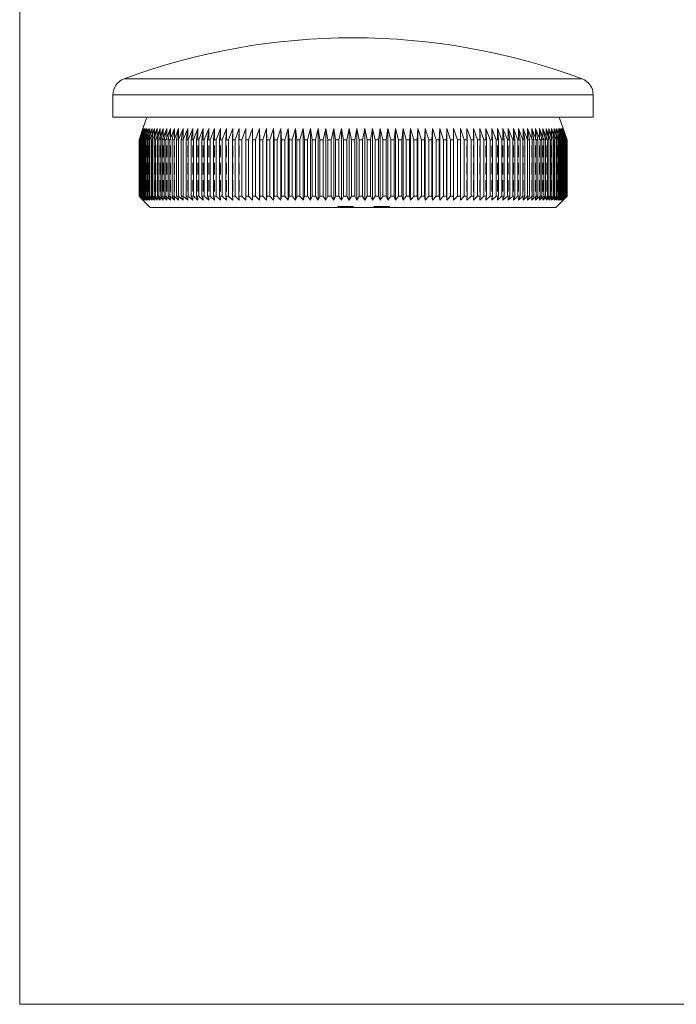
# Model space of a CAD drawing. Units: millimetres. Extents: x 4 to 234, y 4 to 164.
# Drawn here: x 4 to 62, y 4 to 91 of the extents above; entities that cross this region are included whole.
import ezdxf

# ---------------------------------------------------------------- set-up
doc = ezdxf.new("R2010")
doc.units = ezdxf.units.MM
doc.header["$LTSCALE"] = 0.8
doc.linetypes.add('HIDDEN', pattern=[1.905, 1.27, -0.635])

msp = doc.modelspace()

# ---------------------------------------------------------------- linework, layer by layer
at = {"color": 7, "linetype": 'Continuous', "lineweight": 0}
for p, q in [((4, 164), (4, 4)), ((4, 4), (233.6, 4))]:
    msp.add_line(p, q, dxfattribs=at)
at = {"color": 8, "linetype": 'Continuous', "lineweight": 15}
for p, q in [((13.211, 85.752), (53.654, 85.752)), ((54.633, 84.345), (12.233, 84.345))]:
    msp.add_line(p, q, dxfattribs=at)
at = {"color": 7, "linetype": 'Continuous', "lineweight": 15}
for p, q in [((12.233, 84.345), (12.233, 82.379)), ((54.633, 82.379), (54.633, 84.345)), ((54.633, 82.379), (12.233, 82.379)), ((15.233, 82.379), (14.883, 81.379)), ((51.983, 81.379), (51.633, 82.379)), ((14.883, 81.379), (14.534, 80.379)), ((14.539, 80.379), (14.895, 81.379)), ((14.895, 81.379), (14.554, 80.379)), ((14.571, 80.379), (14.933, 81.379)), ((14.933, 81.379), (14.6, 80.379)), ((14.628, 80.379), (14.997, 81.379)), ((14.997, 81.379), (14.672, 80.379)), ((14.71, 80.379), (15.085, 81.379)), ((15.085, 81.379), (14.77, 80.379)), ((14.819, 80.379), (15.199, 81.379)), ((15.199, 81.379), (14.893, 80.379)), ((14.952, 80.379), (15.337, 81.379)), ((15.337, 81.379), (15.041, 80.379)), ((15.111, 80.379), (15.5, 81.379)), ((15.5, 81.379), (15.214, 80.379)), ((15.295, 80.379), (15.688, 81.379)), ((15.688, 81.379), (15.413, 80.379)), ((15.504, 80.379), (15.9, 81.379)), ((15.9, 81.379), (15.636, 80.379)), ((15.737, 80.379), (16.135, 81.379)), ((16.135, 81.379), (15.883, 80.379)), ((15.995, 80.379), (16.395, 81.379)), ((16.395, 81.379), (16.154, 80.379)), ((16.276, 80.379), (16.678, 81.379)), ((16.678, 81.379), (16.449, 80.379)), ((16.581, 80.379), (16.983, 81.379)), ((16.983, 81.379), (16.767, 80.379)), ((16.908, 80.379), (17.311, 81.379)), ((17.311, 81.379), (17.108, 80.379)), ((17.259, 80.379), (17.661, 81.379)), ((17.661, 81.379), (17.471, 80.379)), ((17.631, 80.379), (18.033, 81.379)), ((18.033, 81.379), (17.856, 80.379)), ((18.025, 80.379), (18.426, 81.379)), ((18.426, 81.379), (18.262, 80.379)), ((18.44, 80.379), (18.839, 81.379)), ((18.839, 81.379), (18.688, 80.379)), ((18.875, 80.379), (19.272, 81.379)), ((19.272, 81.379), (19.135, 80.379)), ((19.331, 80.379), (19.724, 81.379)), ((19.724, 81.379), (19.602, 80.379)), ((19.805, 80.379), (20.195, 81.379)), ((20.195, 81.379), (20.087, 80.379)), ((20.298, 80.379), (20.685, 81.379)), ((20.685, 81.379), (20.591, 80.379)), ((20.81, 80.379), (21.191, 81.379)), ((21.191, 81.379), (21.112, 80.379)), ((21.338, 80.379), (21.715, 81.379)), ((21.715, 81.379), (21.65, 80.379)), ((21.883, 80.379), (22.254, 81.379)), ((22.254, 81.379), (22.204, 80.379)), ((22.444, 80.379), (22.809, 81.379)), ((22.809, 81.379), (22.774, 80.379)), ((23.019, 80.379), (23.378, 81.379)), ((23.378, 81.379), (23.358, 80.379)), ((23.609, 80.379), (23.961, 81.379)), ((23.961, 81.379), (23.956, 80.379)), ((24.213, 80.379), (24.556, 81.379)), ((24.556, 81.379), (24.566, 80.379)), ((24.556, 81.379), (24.556, 75.029)), ((24.828, 80.379), (25.164, 81.379)), ((25.164, 81.379), (25.189, 80.379)), ((25.164, 81.379), (25.164, 75.029)), ((25.456, 80.379), (25.784, 81.379)), ((25.784, 81.379), (25.823, 80.379)), ((25.784, 81.379), (25.784, 75.029)), ((26.095, 80.379), (26.413, 81.379)), ((26.413, 81.379), (26.468, 80.379)), ((26.413, 81.379), (26.413, 75.029)), ((26.743, 80.379), (27.053, 81.379)), ((27.053, 81.379), (27.122, 80.379)), ((27.053, 81.379), (27.053, 75.029)), ((27.401, 80.379), (27.701, 81.379)), ((27.701, 81.379), (27.784, 80.379)), ((27.701, 81.379), (27.701, 75.029)), ((28.067, 80.379), (28.356, 81.379)), ((28.356, 81.379), (28.455, 80.379)), ((28.356, 81.379), (28.356, 75.029)), ((28.74, 80.379), (29.019, 81.379)), ((29.019, 81.379), (29.132, 80.379)), ((29.019, 81.379), (29.019, 75.029)), ((29.42, 80.379), (29.688, 81.379)), ((29.688, 81.379), (29.815, 80.379)), ((29.688, 81.379), (29.688, 75.029)), ((30.105, 80.379), (30.362, 81.379)), ((30.362, 81.379), (30.503, 80.379)), ((30.362, 81.379), (30.362, 75.029)), ((30.795, 80.379), (31.04, 81.379)), ((31.04, 81.379), (31.195, 80.379)), ((31.04, 81.379), (31.04, 75.029)), ((31.488, 80.379), (31.721, 81.379)), ((31.721, 81.379), (31.89, 80.379)), ((31.721, 81.379), (31.721, 75.029)), ((32.184, 80.379), (32.405, 81.379)), ((32.405, 81.379), (32.587, 80.379)), ((32.405, 81.379), (32.405, 75.029)), ((32.882, 80.379), (33.09, 81.379)), ((33.09, 81.379), (33.285, 80.379)), ((33.09, 81.379), (33.09, 75.029)), ((33.581, 80.379), (33.776, 81.379)), ((33.776, 81.379), (33.983, 80.379)), ((33.776, 81.379), (33.776, 75.029)), ((34.279, 80.379), (34.461, 81.379)), ((34.461, 81.379), (34.681, 80.379)), ((34.461, 81.379), (34.461, 75.029)), ((34.976, 80.379), (35.144, 81.379)), ((35.144, 81.379), (35.377, 80.379)), ((35.144, 81.379), (35.144, 75.029)), ((35.671, 80.379), (35.826, 81.379)), ((35.826, 81.379), (36.07, 80.379)), ((35.826, 81.379), (35.826, 75.029)), ((36.363, 80.379), (36.504, 81.379)), ((36.504, 81.379), (36.76, 80.379)), ((36.504, 81.379), (36.504, 75.029)), ((37.051, 80.379), (37.178, 81.379)), ((37.178, 81.379), (37.445, 80.379)), ((37.178, 81.379), (37.178, 75.029)), ((37.734, 80.379), (37.846, 81.379)), ((37.846, 81.379), (38.125, 80.379)), ((37.846, 81.379), (37.846, 75.029)), ((38.411, 80.379), (38.509, 81.379)), ((38.509, 81.379), (38.798, 80.379)), ((38.509, 81.379), (38.509, 75.029)), ((39.081, 80.379), (39.165, 81.379)), ((39.165, 81.379), (39.464, 80.379)), ((39.165, 81.379), (39.165, 75.029)), ((39.744, 80.379), (39.813, 81.379)), ((39.813, 81.379), (40.122, 80.379)), ((39.813, 81.379), (39.813, 75.029)), ((40.398, 80.379), (40.452, 81.379)), ((40.452, 81.379), (40.771, 80.379)), ((40.452, 81.379), (40.452, 75.029)), ((41.042, 80.379), (41.082, 81.379)), ((41.082, 81.379), (41.409, 80.379)), ((41.082, 81.379), (41.082, 75.029)), ((41.676, 80.379), (41.701, 81.379)), ((41.701, 81.379), (42.037, 80.379)), ((41.701, 81.379), (41.701, 75.029)), ((42.299, 80.379), (42.309, 81.379)), ((42.309, 81.379), (42.653, 80.379)), ((42.309, 81.379), (42.309, 75.029)), ((42.905, 81.379), (43.256, 80.379)), ((42.91, 80.379), (42.905, 81.379)), ((43.488, 81.379), (43.846, 80.379)), ((43.508, 80.379), (43.488, 81.379)), ((44.057, 81.379), (44.422, 80.379)), ((44.092, 80.379), (44.057, 81.379)), ((44.612, 81.379), (44.983, 80.379)), ((44.661, 80.379), (44.612, 81.379)), ((45.151, 81.379), (45.528, 80.379)), ((45.215, 80.379), (45.151, 81.379)), ((45.674, 81.379), (46.056, 80.379)), ((45.753, 80.379), (45.674, 81.379)), ((46.181, 81.379), (46.567, 80.379)), ((46.274, 80.379), (46.181, 81.379)), ((46.67, 81.379), (47.06, 80.379)), ((46.778, 80.379), (46.67, 81.379)), ((47.141, 81.379), (47.535, 80.379)), ((47.264, 80.379), (47.141, 81.379)), ((47.594, 81.379), (47.99, 80.379)), ((47.73, 80.379), (47.594, 81.379)), ((48.027, 81.379), (48.426, 80.379)), ((48.177, 80.379), (48.027, 81.379)), ((48.44, 81.379), (48.841, 80.379)), ((48.604, 80.379), (48.44, 81.379)), ((48.833, 81.379), (49.235, 80.379)), ((49.01, 80.379), (48.833, 81.379)), ((49.204, 81.379), (49.607, 80.379)), ((49.395, 80.379), (49.204, 81.379)), ((49.554, 81.379), (49.957, 80.379)), ((49.758, 80.379), (49.554, 81.379)), ((49.882, 81.379), (50.285, 80.379)), ((50.099, 80.379), (49.882, 81.379)), ((50.188, 81.379), (50.59, 80.379)), ((50.417, 80.379), (50.188, 81.379)), ((50.471, 81.379), (50.871, 80.379)), ((50.712, 80.379), (50.471, 81.379)), ((50.73, 81.379), (51.128, 80.379)), ((50.983, 80.379), (50.73, 81.379)), ((50.966, 81.379), (51.362, 80.379)), ((51.23, 80.379), (50.966, 81.379)), ((51.178, 81.379), (51.57, 80.379)), ((51.453, 80.379), (51.178, 81.379)), ((51.365, 81.379), (51.754, 80.379)), ((51.651, 80.379), (51.365, 81.379)), ((51.529, 81.379), (51.913, 80.379)), ((51.825, 80.379), (51.529, 81.379)), ((51.667, 81.379), (52.047, 80.379)), ((51.973, 80.379), (51.667, 81.379)), ((51.78, 81.379), (52.155, 80.379)), ((52.096, 80.379), (51.78, 81.379)), ((51.869, 81.379), (52.238, 80.379)), ((52.193, 80.379), (51.869, 81.379)), ((51.932, 81.379), (52.295, 80.379)), ((52.265, 80.379), (51.932, 81.379)), ((51.97, 81.379), (52.326, 80.379)), ((52.311, 80.379), (51.97, 81.379)), ((52.332, 80.379), (51.983, 81.379)), ((14.539, 80.379), (14.534, 80.379)), ((14.534, 80.379), (14.534, 75.379)), ((14.539, 80.379), (14.539, 75.379)), ((14.571, 80.379), (14.554, 80.379)), ((14.554, 80.379), (14.554, 75.379)), ((14.571, 80.379), (14.571, 75.379)), ((14.628, 80.379), (14.6, 80.379)), ((14.6, 80.379), (14.6, 75.379)), ((14.628, 80.379), (14.628, 75.379)), ((14.71, 80.379), (14.672, 80.379)), ((14.672, 80.379), (14.672, 75.379)), ((14.71, 80.379), (14.71, 75.379)), ((14.819, 80.379), (14.77, 80.379)), ((14.77, 80.379), (14.77, 75.379)), ((14.819, 80.379), (14.819, 75.379)), ((14.952, 80.379), (14.893, 80.379)), ((14.893, 80.379), (14.893, 75.379)), ((14.952, 80.379), (14.952, 75.379)), ((15.111, 80.379), (15.041, 80.379)), ((15.041, 80.379), (15.041, 75.379)), ((15.111, 80.379), (15.111, 75.379)), ((15.295, 80.379), (15.214, 80.379)), ((15.214, 80.379), (15.214, 75.379)), ((15.295, 80.379), (15.295, 75.379)), ((15.504, 80.379), (15.413, 80.379)), ((15.413, 80.379), (15.413, 75.379)), ((15.504, 80.379), (15.504, 75.379)), ((15.737, 80.379), (15.636, 80.379)), ((15.636, 80.379), (15.636, 75.379)), ((15.737, 80.379), (15.737, 75.379)), ((15.995, 80.379), (15.883, 80.379)), ((15.883, 80.379), (15.883, 75.379)), ((15.995, 80.379), (15.995, 75.379)), ((16.276, 80.379), (16.154, 80.379)), ((16.154, 80.379), (16.154, 75.379)), ((16.276, 80.379), (16.276, 75.379)), ((16.581, 80.379), (16.449, 80.379)), ((16.449, 80.379), (16.449, 75.379)), ((16.581, 80.379), (16.581, 75.379)), ((16.908, 80.379), (16.767, 80.379)), ((16.767, 80.379), (16.767, 75.379)), ((16.908, 80.379), (16.908, 75.379)), ((17.259, 80.379), (17.108, 80.379)), ((17.108, 80.379), (17.108, 75.379)), ((17.259, 80.379), (17.259, 75.379)), ((17.631, 80.379), (17.471, 80.379)), ((17.471, 80.379), (17.471, 75.379)), ((17.631, 80.379), (17.631, 75.379)), ((18.025, 80.379), (17.856, 80.379)), ((17.856, 80.379), (17.856, 75.379)), ((18.025, 80.379), (18.025, 75.379)), ((18.44, 80.379), (18.262, 80.379)), ((18.262, 80.379), (18.262, 75.379)), ((18.44, 80.379), (18.44, 75.379)), ((18.875, 80.379), (18.688, 80.379)), ((18.688, 80.379), (18.688, 75.379)), ((18.875, 80.379), (18.875, 75.379)), ((19.331, 80.379), (19.135, 80.379)), ((19.135, 80.379), (19.135, 75.379)), ((19.331, 80.379), (19.331, 75.379)), ((19.805, 80.379), (19.602, 80.379)), ((19.602, 80.379), (19.602, 75.379)), ((19.805, 80.379), (19.805, 75.379)), ((20.298, 80.379), (20.087, 80.379)), ((20.087, 80.379), (20.087, 75.379)), ((20.298, 80.379), (20.298, 75.379)), ((20.81, 80.379), (20.591, 80.379)), ((20.591, 80.379), (20.591, 75.379)), ((20.81, 80.379), (20.81, 75.379)), ((21.338, 80.379), (21.112, 80.379)), ((21.112, 80.379), (21.112, 75.379)), ((21.338, 80.379), (21.338, 75.379)), ((21.883, 80.379), (21.65, 80.379)), ((21.65, 80.379), (21.65, 75.379)), ((21.883, 80.379), (21.883, 75.379)), ((22.444, 80.379), (22.204, 80.379)), ((22.204, 80.379), (22.204, 75.379)), ((22.444, 80.379), (22.444, 75.379)), ((23.019, 80.379), (22.774, 80.379)), ((22.774, 80.379), (22.774, 75.379)), ((23.019, 80.379), (23.019, 75.379)), ((23.609, 80.379), (23.358, 80.379)), ((23.358, 80.379), (23.358, 75.379)), ((23.609, 80.379), (23.609, 75.379)), ((24.213, 80.379), (23.956, 80.379)), ((23.956, 80.379), (23.956, 75.379)), ((24.213, 80.379), (24.213, 75.379)), ((24.828, 80.379), (24.566, 80.379)), ((24.566, 80.379), (24.566, 75.379)), ((24.828, 80.379), (24.828, 75.379)), ((25.456, 80.379), (25.189, 80.379)), ((25.189, 80.379), (25.189, 75.379)), ((25.456, 80.379), (25.456, 75.379)), ((26.095, 80.379), (25.823, 80.379)), ((25.823, 80.379), (25.823, 75.379)), ((26.095, 80.379), (26.095, 75.379)), ((26.743, 80.379), (26.468, 80.379)), ((26.468, 80.379), (26.468, 75.379)), ((26.743, 80.379), (26.743, 75.379)), ((27.401, 80.379), (27.122, 80.379)), ((27.122, 80.379), (27.122, 75.379)), ((27.401, 80.379), (27.401, 75.379)), ((28.067, 80.379), (27.784, 80.379)), ((27.784, 80.379), (27.784, 75.379)), ((28.067, 80.379), (28.067, 75.379)), ((28.74, 80.379), (28.455, 80.379)), ((28.455, 80.379), (28.455, 75.379)), ((28.74, 80.379), (28.74, 75.379)), ((29.42, 80.379), (29.132, 80.379)), ((29.132, 80.379), (29.132, 75.379)), ((29.42, 80.379), (29.42, 75.379)), ((30.105, 80.379), (29.815, 80.379)), ((29.815, 80.379), (29.815, 75.379)), ((30.105, 80.379), (30.105, 75.379)), ((30.795, 80.379), (30.503, 80.379)), ((30.503, 80.379), (30.503, 75.379)), ((30.795, 80.379), (30.795, 75.379)), ((31.488, 80.379), (31.195, 80.379)), ((31.195, 80.379), (31.195, 75.379)), ((31.488, 80.379), (31.488, 75.379)), ((32.184, 80.379), (31.89, 80.379)), ((31.89, 80.379), (31.89, 75.379)), ((32.184, 80.379), (32.184, 75.379)), ((32.882, 80.379), (32.587, 80.379)), ((32.587, 80.379), (32.587, 75.379)), ((32.882, 80.379), (32.882, 75.379)), ((33.581, 80.379), (33.285, 80.379)), ((33.285, 80.379), (33.285, 75.379)), ((33.581, 80.379), (33.581, 75.379)), ((34.279, 80.379), (33.983, 80.379)), ((33.983, 80.379), (33.983, 75.379)), ((34.279, 80.379), (34.279, 75.379)), ((34.976, 80.379), (34.681, 80.379)), ((34.681, 80.379), (34.681, 75.379)), ((34.976, 80.379), (34.976, 75.379)), ((35.671, 80.379), (35.377, 80.379)), ((35.377, 80.379), (35.377, 75.379)), ((35.671, 80.379), (35.671, 75.379)), ((36.363, 80.379), (36.07, 80.379)), ((36.07, 80.379), (36.07, 75.379)), ((36.363, 80.379), (36.363, 75.379)), ((37.051, 80.379), (36.76, 80.379)), ((36.76, 80.379), (36.76, 75.379)), ((37.051, 80.379), (37.051, 75.379)), ((37.734, 80.379), (37.445, 80.379)), ((37.445, 80.379), (37.445, 75.379)), ((37.734, 80.379), (37.734, 75.379)), ((38.411, 80.379), (38.125, 80.379)), ((38.125, 80.379), (38.125, 75.379)), ((38.411, 80.379), (38.411, 75.379)), ((39.081, 80.379), (38.798, 80.379)), ((38.798, 80.379), (38.798, 75.379)), ((39.081, 80.379), (39.081, 75.379)), ((39.744, 80.379), (39.464, 80.379)), ((39.464, 80.379), (39.464, 75.379)), ((39.744, 80.379), (39.744, 75.379)), ((40.398, 80.379), (40.122, 80.379)), ((40.122, 80.379), (40.122, 75.379)), ((40.398, 80.379), (40.398, 75.379)), ((41.042, 80.379), (40.771, 80.379)), ((40.771, 80.379), (40.771, 75.379)), ((41.042, 80.379), (41.042, 75.379)), ((41.676, 80.379), (41.409, 80.379)), ((41.409, 80.379), (41.409, 75.379)), ((41.676, 80.379), (41.676, 75.379)), ((42.299, 80.379), (42.037, 80.379)), ((42.037, 80.379), (42.037, 75.379)), ((42.299, 80.379), (42.299, 75.379)), ((42.91, 80.379), (42.653, 80.379)), ((42.653, 80.379), (42.653, 75.379)), ((42.91, 80.379), (42.91, 75.379)), ((43.508, 80.379), (43.256, 80.379)), ((43.256, 80.379), (43.256, 75.379)), ((43.508, 80.379), (43.508, 75.379)), ((44.092, 80.379), (43.846, 80.379)), ((43.846, 80.379), (43.846, 75.379)), ((44.092, 80.379), (44.092, 75.379)), ((44.661, 80.379), (44.422, 80.379)), ((44.422, 80.379), (44.422, 75.379)), ((44.661, 80.379), (44.661, 75.379)), ((45.215, 80.379), (44.983, 80.379)), ((44.983, 80.379), (44.983, 75.379)), ((45.215, 80.379), (45.215, 75.379)), ((45.753, 80.379), (45.528, 80.379)), ((45.528, 80.379), (45.528, 75.379)), ((45.753, 80.379), (45.753, 75.379)), ((46.274, 80.379), (46.056, 80.379)), ((46.056, 80.379), (46.056, 75.379)), ((46.274, 80.379), (46.274, 75.379)), ((46.778, 80.379), (46.567, 80.379)), ((46.567, 80.379), (46.567, 75.379)), ((46.778, 80.379), (46.778, 75.379)), ((47.264, 80.379), (47.06, 80.379)), ((47.06, 80.379), (47.06, 75.379)), ((47.264, 80.379), (47.264, 75.379)), ((47.73, 80.379), (47.535, 80.379)), ((47.535, 80.379), (47.535, 75.379)), ((47.73, 80.379), (47.73, 75.379)), ((48.177, 80.379), (47.99, 80.379)), ((47.99, 80.379), (47.99, 75.379)), ((48.177, 80.379), (48.177, 75.379)), ((48.604, 80.379), (48.426, 80.379)), ((48.426, 80.379), (48.426, 75.379)), ((48.604, 80.379), (48.604, 75.379)), ((49.01, 80.379), (48.841, 80.379)), ((48.841, 80.379), (48.841, 75.379)), ((49.01, 80.379), (49.01, 75.379)), ((49.395, 80.379), (49.235, 80.379)), ((49.235, 80.379), (49.235, 75.379)), ((49.395, 80.379), (49.395, 75.379)), ((49.758, 80.379), (49.607, 80.379)), ((49.607, 80.379), (49.607, 75.379)), ((49.758, 80.379), (49.758, 75.379)), ((50.099, 80.379), (49.957, 80.379)), ((49.957, 80.379), (49.957, 75.379)), ((50.099, 80.379), (50.099, 75.379)), ((50.417, 80.379), (50.285, 80.379)), ((50.285, 80.379), (50.285, 75.379)), ((50.417, 80.379), (50.417, 75.379)), ((50.712, 80.379), (50.59, 80.379)), ((50.59, 80.379), (50.59, 75.379)), ((50.712, 80.379), (50.712, 75.379)), ((50.983, 80.379), (50.871, 80.379)), ((50.871, 80.379), (50.871, 75.379)), ((50.983, 80.379), (50.983, 75.379)), ((51.23, 80.379), (51.128, 80.379)), ((51.128, 80.379), (51.128, 75.379)), ((51.23, 80.379), (51.23, 75.379)), ((51.453, 80.379), (51.362, 80.379)), ((51.362, 80.379), (51.362, 75.379)), ((51.453, 80.379), (51.453, 75.379)), ((51.651, 80.379), (51.57, 80.379)), ((51.57, 80.379), (51.57, 75.379)), ((51.651, 80.379), (51.651, 75.379)), ((51.825, 80.379), (51.754, 80.379)), ((51.754, 80.379), (51.754, 75.379)), ((51.825, 80.379), (51.825, 75.379)), ((51.973, 80.379), (51.913, 80.379)), ((51.913, 80.379), (51.913, 75.379)), ((51.973, 80.379), (51.973, 75.379)), ((52.096, 80.379), (52.047, 80.379)), ((52.047, 80.379), (52.047, 75.379)), ((52.096, 80.379), (52.096, 75.379)), ((52.193, 80.379), (52.155, 80.379)), ((52.155, 80.379), (52.155, 75.379)), ((52.193, 80.379), (52.193, 75.379)), ((52.265, 80.379), (52.238, 80.379)), ((52.238, 80.379), (52.238, 75.379)), ((52.265, 80.379), (52.265, 75.379)), ((52.311, 80.379), (52.295, 80.379)), ((52.295, 80.379), (52.295, 75.379)), ((52.311, 80.379), (52.311, 75.379)), ((52.332, 80.379), (52.326, 80.379)), ((52.326, 80.379), (52.326, 75.379)), ((52.332, 80.379), (52.332, 75.379)), ((14.534, 75.379), (14.883, 75.029)), ((14.534, 75.379), (14.539, 75.379)), ((14.895, 75.029), (14.539, 75.379)), ((14.554, 75.379), (14.895, 75.029)), ((14.554, 75.379), (14.571, 75.379)), ((14.933, 75.029), (14.571, 75.379)), ((14.6, 75.379), (14.933, 75.029)), ((14.6, 75.379), (14.628, 75.379)), ((14.997, 75.029), (14.628, 75.379)), ((14.672, 75.379), (14.997, 75.029)), ((14.672, 75.379), (14.71, 75.379)), ((15.085, 75.029), (14.71, 75.379)), ((14.77, 75.379), (15.085, 75.029)), ((14.77, 75.379), (14.819, 75.379)), ((15.199, 75.029), (14.819, 75.379)), ((14.883, 75.029), (15.533, 74.379)), ((14.893, 75.379), (15.199, 75.029)), ((14.893, 75.379), (14.952, 75.379)), ((15.337, 75.029), (14.952, 75.379)), ((15.041, 75.379), (15.337, 75.029)), ((15.041, 75.379), (15.111, 75.379)), ((15.5, 75.029), (15.111, 75.379)), ((15.214, 75.379), (15.5, 75.029)), ((15.214, 75.379), (15.295, 75.379)), ((15.688, 75.029), (15.295, 75.379)), ((15.413, 75.379), (15.688, 75.029)), ((15.413, 75.379), (15.504, 75.379)), ((15.9, 75.029), (15.504, 75.379)), ((15.636, 75.379), (15.9, 75.029)), ((15.636, 75.379), (15.737, 75.379)), ((16.135, 75.029), (15.737, 75.379)), ((15.883, 75.379), (16.135, 75.029)), ((15.883, 75.379), (15.995, 75.379)), ((16.395, 75.029), (15.995, 75.379)), ((16.154, 75.379), (16.395, 75.029)), ((16.154, 75.379), (16.276, 75.379)), ((16.678, 75.029), (16.276, 75.379)), ((16.449, 75.379), (16.678, 75.029)), ((16.449, 75.379), (16.581, 75.379)), ((16.983, 75.029), (16.581, 75.379)), ((16.767, 75.379), (16.983, 75.029)), ((16.767, 75.379), (16.908, 75.379)), ((17.311, 75.029), (16.908, 75.379)), ((17.108, 75.379), (17.311, 75.029)), ((17.108, 75.379), (17.259, 75.379)), ((17.661, 75.029), (17.259, 75.379)), ((17.471, 75.379), (17.661, 75.029)), ((17.471, 75.379), (17.631, 75.379)), ((18.033, 75.029), (17.631, 75.379)), ((17.856, 75.379), (18.033, 75.029)), ((17.856, 75.379), (18.025, 75.379)), ((18.426, 75.029), (18.025, 75.379)), ((18.262, 75.379), (18.426, 75.029)), ((18.262, 75.379), (18.44, 75.379)), ((18.839, 75.029), (18.44, 75.379)), ((18.688, 75.379), (18.839, 75.029)), ((18.688, 75.379), (18.875, 75.379)), ((19.272, 75.029), (18.875, 75.379)), ((19.135, 75.379), (19.272, 75.029)), ((19.135, 75.379), (19.331, 75.379)), ((19.724, 75.029), (19.331, 75.379)), ((19.602, 75.379), (19.724, 75.029)), ((19.602, 75.379), (19.805, 75.379)), ((20.195, 75.029), (19.805, 75.379)), ((20.087, 75.379), (20.195, 75.029)), ((20.087, 75.379), (20.298, 75.379)), ((20.685, 75.029), (20.298, 75.379)), ((20.591, 75.379), (20.685, 75.029)), ((20.591, 75.379), (20.81, 75.379)), ((21.191, 75.029), (20.81, 75.379)), ((21.112, 75.379), (21.191, 75.029)), ((21.112, 75.379), (21.338, 75.379)), ((21.715, 75.029), (21.338, 75.379)), ((21.65, 75.379), (21.715, 75.029)), ((21.65, 75.379), (21.883, 75.379)), ((22.254, 75.029), (21.883, 75.379)), ((22.204, 75.379), (22.254, 75.029)), ((22.204, 75.379), (22.444, 75.379)), ((22.809, 75.029), (22.444, 75.379)), ((22.774, 75.379), (22.809, 75.029)), ((22.774, 75.379), (23.019, 75.379)), ((23.378, 75.029), (23.019, 75.379)), ((23.358, 75.379), (23.378, 75.029)), ((23.358, 75.379), (23.609, 75.379)), ((23.961, 75.029), (23.609, 75.379)), ((23.956, 75.379), (23.961, 75.029)), ((23.956, 75.379), (24.213, 75.379)), ((24.556, 75.029), (24.213, 75.379)), ((24.566, 75.379), (24.556, 75.029)), ((24.566, 75.379), (24.828, 75.379)), ((25.164, 75.029), (24.828, 75.379)), ((25.189, 75.379), (25.164, 75.029)), ((25.189, 75.379), (25.456, 75.379)), ((25.784, 75.029), (25.456, 75.379)), ((25.823, 75.379), (25.784, 75.029)), ((25.823, 75.379), (26.095, 75.379)), ((26.413, 75.029), (26.095, 75.379)), ((26.468, 75.379), (26.413, 75.029)), ((26.468, 75.379), (26.743, 75.379)), ((27.053, 75.029), (26.743, 75.379)), ((27.122, 75.379), (27.053, 75.029)), ((27.122, 75.379), (27.401, 75.379)), ((27.701, 75.029), (27.401, 75.379)), ((27.784, 75.379), (27.701, 75.029)), ((27.784, 75.379), (28.067, 75.379)), ((28.356, 75.029), (28.067, 75.379)), ((28.455, 75.379), (28.356, 75.029)), ((28.455, 75.379), (28.74, 75.379)), ((29.019, 75.029), (28.74, 75.379)), ((29.132, 75.379), (29.019, 75.029)), ((29.132, 75.379), (29.42, 75.379)), ((29.688, 75.029), (29.42, 75.379)), ((29.815, 75.379), (29.688, 75.029)), ((29.815, 75.379), (30.105, 75.379)), ((30.362, 75.029), (30.105, 75.379)), ((30.503, 75.379), (30.362, 75.029)), ((30.503, 75.379), (30.795, 75.379)), ((31.04, 75.029), (30.795, 75.379)), ((31.195, 75.379), (31.04, 75.029)), ((31.195, 75.379), (31.488, 75.379)), ((31.721, 75.029), (31.488, 75.379)), ((31.89, 75.379), (31.721, 75.029)), ((31.89, 75.379), (32.184, 75.379)), ((32.405, 75.029), (32.184, 75.379)), ((32.587, 75.379), (32.405, 75.029)), ((32.587, 75.379), (32.882, 75.379)), ((33.09, 75.029), (32.882, 75.379)), ((33.285, 75.379), (33.09, 75.029)), ((33.285, 75.379), (33.581, 75.379)), ((33.776, 75.029), (33.581, 75.379)), ((33.983, 75.379), (33.776, 75.029)), ((33.983, 75.379), (34.279, 75.379)), ((34.461, 75.029), (34.279, 75.379)), ((34.681, 75.379), (34.461, 75.029)), ((34.681, 75.379), (34.976, 75.379)), ((35.144, 75.029), (34.976, 75.379)), ((35.377, 75.379), (35.144, 75.029)), ((35.377, 75.379), (35.671, 75.379)), ((35.826, 75.029), (35.671, 75.379)), ((36.07, 75.379), (35.826, 75.029)), ((36.07, 75.379), (36.363, 75.379)), ((36.504, 75.029), (36.363, 75.379)), ((36.76, 75.379), (36.504, 75.029)), ((36.76, 75.379), (37.051, 75.379)), ((37.178, 75.029), (37.051, 75.379)), ((37.445, 75.379), (37.178, 75.029)), ((37.445, 75.379), (37.734, 75.379)), ((37.846, 75.029), (37.734, 75.379)), ((38.125, 75.379), (37.846, 75.029)), ((38.125, 75.379), (38.411, 75.379)), ((38.509, 75.029), (38.411, 75.379)), ((38.798, 75.379), (38.509, 75.029)), ((38.798, 75.379), (39.081, 75.379)), ((39.165, 75.029), (39.081, 75.379)), ((39.464, 75.379), (39.165, 75.029)), ((39.464, 75.379), (39.744, 75.379)), ((39.813, 75.029), (39.744, 75.379)), ((40.122, 75.379), (39.813, 75.029)), ((40.122, 75.379), (40.398, 75.379)), ((40.452, 75.029), (40.398, 75.379)), ((40.771, 75.379), (40.452, 75.029)), ((40.771, 75.379), (41.042, 75.379)), ((41.082, 75.029), (41.042, 75.379)), ((41.409, 75.379), (41.082, 75.029)), ((41.409, 75.379), (41.676, 75.379)), ((41.701, 75.029), (41.676, 75.379)), ((42.037, 75.379), (41.701, 75.029)), ((42.037, 75.379), (42.299, 75.379)), ((42.309, 75.029), (42.299, 75.379)), ((42.653, 75.379), (42.309, 75.029)), ((42.653, 75.379), (42.91, 75.379)), ((42.905, 75.029), (42.91, 75.379)), ((43.256, 75.379), (42.905, 75.029)), ((43.256, 75.379), (43.508, 75.379)), ((43.488, 75.029), (43.508, 75.379)), ((43.846, 75.379), (43.488, 75.029)), ((43.846, 75.379), (44.092, 75.379)), ((44.057, 75.029), (44.092, 75.379)), ((44.422, 75.379), (44.057, 75.029)), ((44.422, 75.379), (44.661, 75.379)), ((44.612, 75.029), (44.661, 75.379)), ((44.983, 75.379), (44.612, 75.029)), ((44.983, 75.379), (45.215, 75.379)), ((45.151, 75.029), (45.215, 75.379)), ((45.528, 75.379), (45.151, 75.029)), ((45.528, 75.379), (45.753, 75.379)), ((45.674, 75.029), (45.753, 75.379)), ((46.056, 75.379), (45.674, 75.029)), ((46.056, 75.379), (46.274, 75.379)), ((46.181, 75.029), (46.274, 75.379)), ((46.567, 75.379), (46.181, 75.029)), ((46.567, 75.379), (46.778, 75.379)), ((46.67, 75.029), (46.778, 75.379)), ((47.06, 75.379), (46.67, 75.029)), ((47.06, 75.379), (47.264, 75.379)), ((47.141, 75.029), (47.264, 75.379)), ((47.535, 75.379), (47.141, 75.029)), ((47.535, 75.379), (47.73, 75.379)), ((47.594, 75.029), (47.73, 75.379)), ((47.99, 75.379), (47.594, 75.029)), ((47.99, 75.379), (48.177, 75.379)), ((48.027, 75.029), (48.177, 75.379)), ((48.426, 75.379), (48.027, 75.029)), ((48.426, 75.379), (48.604, 75.379)), ((48.44, 75.029), (48.604, 75.379)), ((48.841, 75.379), (48.44, 75.029)), ((48.833, 75.029), (49.01, 75.379)), ((49.235, 75.379), (48.833, 75.029)), ((48.841, 75.379), (49.01, 75.379)), ((49.204, 75.029), (49.395, 75.379)), ((49.607, 75.379), (49.204, 75.029)), ((49.235, 75.379), (49.395, 75.379)), ((49.554, 75.029), (49.758, 75.379)), ((49.957, 75.379), (49.554, 75.029)), ((49.607, 75.379), (49.758, 75.379)), ((49.882, 75.029), (50.099, 75.379)), ((50.285, 75.379), (49.882, 75.029)), ((49.957, 75.379), (50.099, 75.379)), ((50.188, 75.029), (50.417, 75.379)), ((50.59, 75.379), (50.188, 75.029)), ((50.285, 75.379), (50.417, 75.379)), ((50.471, 75.029), (50.712, 75.379)), ((50.871, 75.379), (50.471, 75.029)), ((50.59, 75.379), (50.712, 75.379)), ((50.73, 75.029), (50.983, 75.379)), ((51.128, 75.379), (50.73, 75.029)), ((50.871, 75.379), (50.983, 75.379)), ((50.966, 75.029), (51.23, 75.379)), ((51.362, 75.379), (50.966, 75.029)), ((51.128, 75.379), (51.23, 75.379)), ((51.178, 75.029), (51.453, 75.379)), ((51.57, 75.379), (51.178, 75.029)), ((51.333, 74.379), (51.983, 75.029)), ((51.362, 75.379), (51.453, 75.379)), ((51.365, 75.029), (51.651, 75.379)), ((51.754, 75.379), (51.365, 75.029)), ((51.529, 75.029), (51.825, 75.379)), ((51.913, 75.379), (51.529, 75.029)), ((51.57, 75.379), (51.651, 75.379)), ((51.667, 75.029), (51.973, 75.379)), ((52.047, 75.379), (51.667, 75.029)), ((51.754, 75.379), (51.825, 75.379)), ((51.78, 75.029), (52.096, 75.379)), ((52.155, 75.379), (51.78, 75.029)), ((51.869, 75.029), (52.193, 75.379)), ((52.238, 75.379), (51.869, 75.029)), ((51.913, 75.379), (51.973, 75.379)), ((51.932, 75.029), (52.265, 75.379)), ((52.295, 75.379), (51.932, 75.029)), ((51.97, 75.029), (52.311, 75.379)), ((52.326, 75.379), (51.97, 75.029)), ((51.983, 75.029), (52.332, 75.379)), ((52.047, 75.379), (52.096, 75.379)), ((52.155, 75.379), (52.193, 75.379)), ((52.238, 75.379), (52.265, 75.379)), ((52.295, 75.379), (52.311, 75.379)), ((52.326, 75.379), (52.332, 75.379)), ((51.333, 74.379), (15.533, 74.379))]:
    msp.add_line(p, q, dxfattribs=at)
at = {"color": 7, "linetype": 'HIDDEN', "lineweight": 0}
for p, q in [((14.883, 81.379), (14.883, 75.029)), ((14.895, 81.379), (14.895, 75.029)), ((14.933, 81.379), (14.933, 75.029)), ((14.997, 81.379), (14.997, 75.029)), ((15.085, 81.379), (15.085, 75.029)), ((15.199, 81.379), (15.199, 75.029)), ((15.337, 81.379), (15.337, 75.029)), ((15.5, 81.379), (15.5, 75.029)), ((15.688, 81.379), (15.688, 75.029)), ((15.9, 81.379), (15.9, 75.029)), ((16.135, 81.379), (16.135, 75.029)), ((16.395, 81.379), (16.395, 75.029)), ((16.678, 81.379), (16.678, 75.029)), ((16.983, 81.379), (16.983, 75.029)), ((17.311, 81.379), (17.311, 75.029)), ((17.661, 81.379), (17.661, 75.029)), ((18.033, 81.379), (18.033, 75.029)), ((18.426, 81.379), (18.426, 75.029)), ((18.839, 81.379), (18.839, 75.029)), ((19.272, 81.379), (19.272, 75.029)), ((19.724, 81.379), (19.724, 75.029)), ((20.195, 81.379), (20.195, 75.029)), ((20.685, 81.379), (20.685, 75.029)), ((21.191, 81.379), (21.191, 75.029)), ((21.715, 81.379), (21.715, 75.029)), ((22.254, 81.379), (22.254, 75.029)), ((22.809, 81.379), (22.809, 75.029)), ((23.378, 81.379), (23.378, 75.029)), ((23.961, 81.379), (23.961, 75.029)), ((42.905, 81.379), (42.905, 75.029)), ((43.488, 81.379), (43.488, 75.029)), ((44.057, 81.379), (44.057, 75.029)), ((44.612, 81.379), (44.612, 75.029)), ((45.151, 81.379), (45.151, 75.029)), ((45.674, 81.379), (45.674, 75.029)), ((46.181, 81.379), (46.181, 75.029)), ((46.67, 81.379), (46.67, 75.029)), ((47.141, 81.379), (47.141, 75.029)), ((47.594, 81.379), (47.594, 75.029)), ((48.027, 81.379), (48.027, 75.029)), ((48.44, 81.379), (48.44, 75.029)), ((48.833, 81.379), (48.833, 75.029)), ((49.204, 81.379), (49.204, 75.029)), ((49.554, 81.379), (49.554, 75.029)), ((49.882, 81.379), (49.882, 75.029)), ((50.188, 81.379), (50.188, 75.029)), ((50.471, 81.379), (50.471, 75.029)), ((50.73, 81.379), (50.73, 75.029)), ((50.966, 81.379), (50.966, 75.029)), ((51.178, 81.379), (51.178, 75.029)), ((51.365, 81.379), (51.365, 75.029)), ((51.529, 81.379), (51.529, 75.029)), ((51.667, 81.379), (51.667, 75.029)), ((51.78, 81.379), (51.78, 75.029)), ((51.869, 81.379), (51.869, 75.029)), ((51.932, 81.379), (51.932, 75.029)), ((51.97, 81.379), (51.97, 75.029)), ((51.983, 81.379), (51.983, 75.029)), ((32.076, 74.479), (32.428, 74.479)), ((32.076, 74.479), (32.076, 74.379)), ((32.11, 74.479), (32.11, 74.379)), ((32.246, 74.479), (32.246, 74.379)), ((32.449, 74.479), (32.939, 74.479)), ((32.449, 74.479), (32.449, 74.379)), ((32.466, 74.479), (32.466, 74.379)), ((32.498, 74.479), (32.498, 74.379)), ((32.568, 74.479), (32.568, 74.379)), ((32.629, 74.479), (32.629, 74.379)), ((32.634, 74.479), (32.634, 74.379)), ((32.639, 74.479), (32.639, 74.379)), ((32.64, 74.479), (32.64, 74.379)), ((32.645, 74.479), (32.645, 74.379)), ((32.653, 74.479), (32.653, 74.379)), ((32.653, 74.479), (32.653, 74.379)), ((32.658, 74.479), (32.658, 74.379)), ((32.683, 74.479), (32.683, 74.379)), ((32.758, 74.479), (32.758, 74.379)), ((32.788, 74.479), (32.788, 74.379)), ((32.824, 74.479), (32.824, 74.379)), ((32.824, 74.479), (32.918, 74.479)), ((32.856, 74.479), (32.856, 74.379)), ((32.909, 74.479), (32.909, 74.379)), ((32.909, 74.479), (32.909, 74.379)), ((32.939, 74.479), (33.433, 74.479)), ((32.939, 74.479), (32.939, 74.379)), ((32.941, 74.479), (32.941, 74.379)), ((32.947, 74.479), (32.947, 74.379)), ((32.948, 74.479), (32.948, 74.379)), ((32.952, 74.479), (32.952, 74.379)), ((32.952, 74.479), (32.952, 74.379)), ((32.975, 74.479), (32.975, 74.379)), ((32.978, 74.479), (32.978, 74.379)), ((33.026, 74.479), (33.026, 74.379)), ((33.057, 74.479), (33.057, 74.379)), ((33.083, 74.479), (33.083, 74.379)), ((33.127, 74.479), (33.127, 74.379)), ((33.183, 74.479), (33.183, 74.379)), ((33.266, 74.479), (33.266, 74.379)), ((33.331, 74.479), (33.331, 74.379)), ((33.433, 74.479), (33.433, 74.379)), ((33.45, 74.479), (33.45, 74.379)), ((35.264, 74.479), (35.277, 74.479)), ((35.264, 74.479), (35.264, 74.379)), ((35.298, 74.479), (35.433, 74.479)), ((35.298, 74.479), (35.298, 74.379)), ((35.4, 74.479), (35.4, 74.379)), ((35.433, 74.479), (35.433, 74.379)), ((35.433, 74.479), (35.747, 74.479)), ((35.603, 74.479), (35.603, 74.379)), ((35.605, 74.479), (35.605, 74.379)), ((35.607, 74.479), (35.607, 74.379)), ((35.608, 74.479), (35.608, 74.379)), ((35.657, 74.479), (35.657, 74.379)), ((35.668, 74.479), (35.668, 74.379)), ((35.705, 74.479), (35.705, 74.379)), ((35.756, 74.479), (36.188, 74.479)), ((35.756, 74.479), (35.756, 74.379)), ((35.781, 74.479), (35.781, 74.379)), ((35.824, 74.479), (35.824, 74.379)), ((35.88, 74.479), (35.88, 74.379)), ((35.891, 74.479), (35.891, 74.379)), ((35.959, 74.479), (35.959, 74.379)), ((35.96, 74.479), (35.96, 74.379)), ((35.993, 74.479), (35.993, 74.379)), ((36.044, 74.479), (36.044, 74.379)), ((36.073, 74.479), (36.073, 74.379)), ((36.132, 74.479), (36.132, 74.379)), ((36.132, 74.479), (36.162, 74.479)), ((36.18, 74.479), (36.18, 74.379)), ((36.183, 74.479), (36.183, 74.379)), ((36.188, 74.479), (36.655, 74.479)), ((36.188, 74.479), (36.188, 74.379)), ((36.228, 74.479), (36.228, 74.379)), ((36.239, 74.479), (36.239, 74.379)), ((36.265, 74.479), (36.265, 74.379)), ((36.281, 74.479), (36.281, 74.379)), ((36.292, 74.479), (36.292, 74.379)), ((36.315, 74.479), (36.315, 74.379)), ((36.447, 74.479), (36.447, 74.379)), ((36.485, 74.479), (36.485, 74.379)), ((36.519, 74.479), (36.519, 74.379)), ((36.621, 74.479), (36.621, 74.379)), ((36.655, 74.479), (36.655, 74.379))]:
    msp.add_line(p, q, dxfattribs=at)
at = {"color": 7, "linetype": 'Continuous', "lineweight": 15}
for centre, radius, start, end in [((33.433, 31.199), 58.18, 69.66153, 110.33847), ((13.733, 84.345), 1.5, 110.33847, 180), ((53.133, 84.345), 1.5, 0, 69.66153)]:
    msp.add_arc(centre, radius, start, end, dxfattribs=at)

doc.saveas('drawing.dxf')
